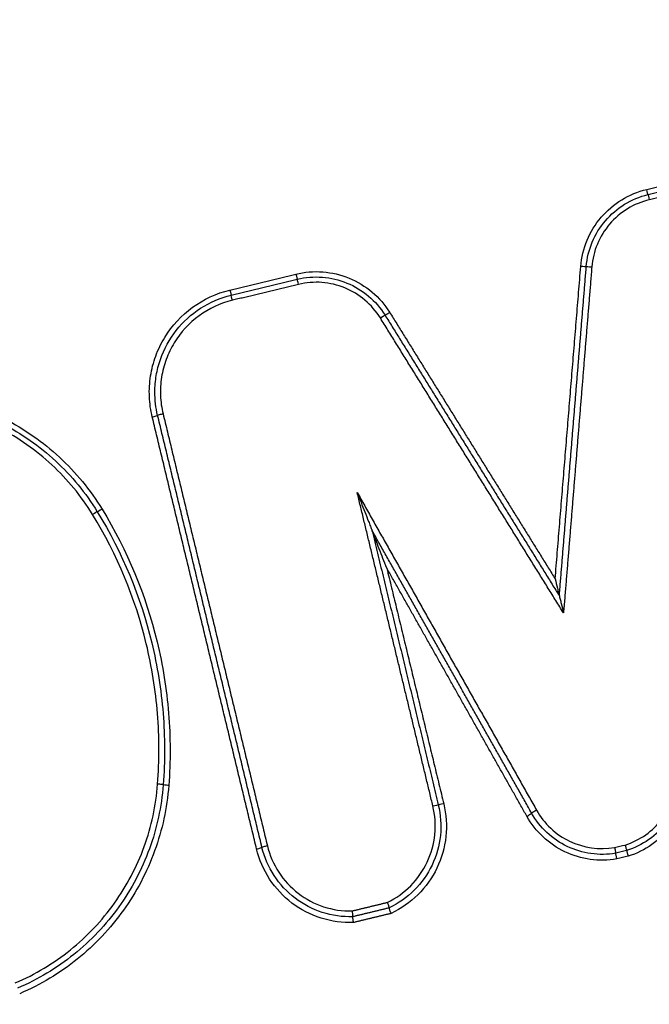
# Model space of a CAD drawing. Units: millimetres. Extents: x -5883 to 5865, y -7514 to 7530.
# Drawn here: x 3895 to 3907, y 847 to 865 of the extents above; entities that cross this region are included whole.
import ezdxf

# ---------------------------------------------------------------- set-up
doc = ezdxf.new("R2010")
doc.units = ezdxf.units.MM
doc.layers.add('2d', color=230, linetype='Continuous')

msp = doc.modelspace()

# ---------------------------------------------------------------- linework, layer by layer
at = {"layer": '2d', "extrusion": (0, 0, -1)}
for centre, major_axis, ratio, start_param, end_param in [((3906.741, 861.716), (0.0235, -0.0972), 0.010219, 0, 1.528496), ((3906.788, 861.522), (0.0235, -0.0972), 0.010237, 3.141593, 4.670015), ((3905.555, 860.33), (0.0997, -0.0082), 0.043861, 0, 1.567208), ((3905.754, 860.314), (0.0997, -0.0082), 0.043872, 3.141593, 4.7088), ((3901.95, 859.395), (0.085, 0.0527), 0.037694, -1.547406, 0), ((3902.12, 859.5), (0.085, 0.0527), 0.037658, 1.594164, 3.141593), ((3896.944, 855.962), (0.0853, 0.0523), 0.038883, 1.594629, 3.141593), ((3898.144, 850.991), (0.0997, -0.0076), 0.047266, 1.567191, 3.141593), ((3902.895, 850.614), (0.0972, 0.0235), 0.04622, -1.559637, 0), ((3903.09, 850.661), (0.0972, 0.0235), 0.046199, 1.58195, 3.141593)]:
    msp.add_ellipse(centre, major_axis=major_axis, ratio=ratio, start_param=start_param, end_param=end_param, dxfattribs=at)
at = {"layer": '2d'}
for centre, major_axis, ratio, start_param, end_param in [((3900.432, 860.193), (0.0235, -0.0972), 0.01035, -1.527957, 0), ((3900.479, 859.998), (0.0235, -0.0972), 0.010368, 1.613709, 3.141593), ((3899.243, 859.906), (0.0235, -0.0972), 0.010374, -1.527855, 0), ((3899.29, 859.711), (0.0235, -0.0972), 0.010392, 1.613811, 3.141593), ((3897.847, 857.621), (0.0972, 0.0235), 0.043738, 4.701829, 6.283185), ((3898.042, 857.668), (0.0972, 0.0235), 0.043726, 1.560239, 3.141593), ((3896.773, 855.858), (0.0853, 0.0523), 0.03892, 0, 1.546941), ((3897.944, 851.006), (0.0997, -0.0076), 0.047266, 0, 1.574402), ((3904.76, 850.535), (0.0871, 0.0491), 0.041443, 1.547413, 3.141593), ((3904.585, 850.437), (0.0871, 0.0491), 0.04147, 4.68899, 6.283185), ((3899.724, 849.848), (0.0972, 0.0235), 0.046486, 4.701165, 6.283185), ((3899.918, 849.895), (0.0972, 0.0235), 0.046475, 1.559576, 3.141593)]:
    msp.add_ellipse(centre, major_axis=major_axis, ratio=ratio, start_param=start_param, end_param=end_param, dxfattribs=at)
for points, knots in [([(4132.477, 981.345), (4132.441, 974.293), (4132.31, 967.244), (4131.858, 953.148), (4131.535, 946.101), (4130.882, 935.543), (4130.665, 932.032), (4129.792, 926.846), (4129.411, 925.149), (4128.64, 922.672), (4128.349, 921.856), (4127.708, 920.239), (4127.36, 919.443), (4126.17, 917.122), (4125.239, 915.673), (4123.116, 912.987), (4121.9, 911.738), (4119.248, 909.467), (4117.834, 908.466), (4114.86, 906.679), (4113.302, 905.89), (4110.095, 904.448), (4108.459, 903.801), (4105.982, 902.882), (4105.153, 902.582), (4103.496, 901.982), (4102.667, 901.683), (4098.52, 900.197), (4095.194, 899.031), (4090.197, 897.308), (4088.529, 896.738), (4085.189, 895.607), (4083.519, 895.044), (4078.504, 893.363), (4075.157, 892.252), (4058.405, 886.749), (4044.95, 882.513), (4004.48, 870.239), (3977.351, 862.613), (3936.386, 852.16), (3922.691, 848.822), (3902.093, 844.005), (3895.217, 842.436), (3884.892, 840.116), (3881.449, 839.349), (3876.282, 838.203), (3874.561, 837.815), (3871.103, 837.083), (3869.362, 836.746), (3867.588, 836.573)], [0, 0, 0, 0, 0.062472, 0.062472, 0.124974, 0.124974, 0.156225, 0.156225, 0.171851, 0.171851, 0.179663, 0.179663, 0.187476, 0.187476, 0.203101, 0.203101, 0.218727, 0.218727, 0.234352, 0.234352, 0.249978, 0.249978, 0.265603, 0.265603, 0.273416, 0.273416, 0.281229, 0.281229, 0.31248, 0.31248, 0.328105, 0.328105, 0.343731, 0.343731, 0.374982, 0.374982, 0.499985, 0.499985, 0.749993, 0.749993, 0.874996, 0.874996, 0.937498, 0.937498, 0.968749, 0.968749, 0.984375, 0.984375, 1, 1, 1, 1]), ([(3867.778, 834.63), (3869.669, 834.815), (3871.471, 835.166), (3874.972, 835.904), (3876.688, 836.29), (3881.858, 837.433), (3885.304, 838.199), (3895.638, 840.515), (3902.522, 842.083), (3923.142, 846.898), (3936.85, 850.235), (3977.864, 860.693), (4005.024, 868.326), (4045.535, 880.61), (4059.006, 884.849), (4075.778, 890.359), (4079.129, 891.471), (4084.15, 893.154), (4085.822, 893.718), (4089.166, 894.849), (4090.839, 895.421), (4095.852, 897.149), (4099.188, 898.319), (4103.349, 899.811), (4104.181, 900.111), (4105.844, 900.714), (4106.674, 901.014), (4109.175, 901.942), (4110.852, 902.605), (4114.163, 904.093), (4115.787, 904.913), (4118.924, 906.795), (4120.433, 907.86), (4123.274, 910.289), (4124.579, 911.626), (4126.882, 914.536), (4127.875, 916.081), (4129.162, 918.589), (4129.543, 919.459), (4130.217, 921.162), (4130.525, 922.026), (4131.344, 924.657), (4131.743, 926.442), (4132.652, 931.837), (4132.869, 935.402), (4133.524, 945.993), (4133.848, 953.064), (4134.301, 967.201), (4134.433, 974.271), (4134.469, 981.345)], [0, 0, 0, 0, 0.015625, 0.015625, 0.03125, 0.03125, 0.0625, 0.0625, 0.125, 0.125, 0.25, 0.25, 0.5, 0.5, 0.625, 0.625, 0.65625, 0.65625, 0.671875, 0.671875, 0.6875, 0.6875, 0.71875, 0.71875, 0.726562, 0.726562, 0.734375, 0.734375, 0.75, 0.75, 0.765625, 0.765625, 0.78125, 0.78125, 0.796875, 0.796875, 0.8125, 0.8125, 0.820313, 0.820313, 0.828125, 0.828125, 0.84375, 0.84375, 0.875, 0.875, 0.9375, 0.9375, 1, 1, 1, 1]), ([(3905.555, 860.325), (3905.568, 860.489), (3905.606, 860.646), (3905.732, 860.947), (3905.817, 861.086), (3906.134, 861.457), (3906.422, 861.635), (3906.741, 861.712)], [0, 0, 0, 0, 0.000484913, 0.000484913, 0.000969826, 0.000969826, 0.001939652, 0.001939652, 0.001939652, 0.001939652]), ([(3905.655, 860.322), (3905.667, 860.474), (3905.703, 860.621), (3905.82, 860.903), (3905.9, 861.033), (3906.196, 861.38), (3906.466, 861.547), (3906.765, 861.619)], [0, 0, 0, 0, 0.000453724, 0.000453724, 0.000907448, 0.000907448, 0.001814896, 0.001814896, 0.001814896, 0.001814896]), ([(3906.788, 861.526), (3906.51, 861.459), (3906.259, 861.304), (3905.983, 860.981), (3905.908, 860.86), (3905.799, 860.597), (3905.766, 860.46), (3905.754, 860.318)], [0, 0, 0, 0, 0.000851244, 0.000851244, 0.001276866, 0.001276866, 0.001702487, 0.001702487, 0.001702487, 0.001702487]), ([(3900.432, 860.188), (3900.591, 860.227), (3900.752, 860.24), (3901.078, 860.215), (3901.236, 860.178), (3901.688, 859.993), (3901.947, 859.774), (3902.12, 859.496)], [0, 0, 0, 0, 0.000484757, 0.000484757, 0.000969514, 0.000969514, 0.001939029, 0.001939029, 0.001939029, 0.001939029]), ([(3900.455, 860.096), (3900.604, 860.132), (3900.755, 860.144), (3901.06, 860.121), (3901.208, 860.085), (3901.631, 859.912), (3901.873, 859.708), (3902.035, 859.448)], [0, 0, 0, 0, 0.000453604, 0.000453604, 0.000907208, 0.000907208, 0.001814415, 0.001814415, 0.001814415, 0.001814415]), ([(3897.847, 857.617), (3897.818, 857.738), (3897.801, 857.861), (3897.791, 858.107), (3897.798, 858.232), (3897.836, 858.477), (3897.867, 858.596), (3897.952, 858.828), (3898.007, 858.942), (3898.2, 859.258), (3898.372, 859.445), (3898.77, 859.735), (3899, 859.843), (3899.243, 859.901)], [0, 0, 0, 0, 0.0003699, 0.0003699, 0.0007398, 0.0007398, 0.0011097, 0.0011097, 0.0014796, 0.0014796, 0.0022194, 0.0022194, 0.0029592, 0.0029592, 0.0029592, 0.0029592]), ([(3901.95, 859.399), (3901.8, 859.642), (3901.574, 859.832), (3901.18, 859.993), (3901.042, 860.026), (3900.758, 860.048), (3900.618, 860.036), (3900.479, 860.003)], [0, 0, 0, 0, 0.000850885, 0.000850885, 0.001276328, 0.001276328, 0.001701771, 0.001701771, 0.001701771, 0.001701771]), ([(3897.894, 858.066), (3897.894, 858.165), (3897.903, 858.266), (3897.936, 858.462), (3897.96, 858.558), (3898.058, 858.839), (3898.155, 859.018), (3898.4, 859.33), (3898.55, 859.466), (3898.884, 859.681), (3899.071, 859.761), (3899.266, 859.809)], [0.000423643, 0.000423643, 0.000423643, 0.000423643, 0.000721014, 0.000721014, 0.001018386, 0.001018386, 0.001613129, 0.001613129, 0.002207872, 0.002207872, 0.002802616, 0.002802616, 0.002802616, 0.002802616]), ([(3899.29, 859.716), (3899.072, 859.663), (3898.867, 859.567), (3898.511, 859.307), (3898.357, 859.14), (3898.185, 858.858), (3898.136, 858.756), (3898.06, 858.549), (3898.032, 858.442), (3897.998, 858.223), (3897.991, 858.111), (3898, 857.891), (3898.015, 857.781), (3898.042, 857.673)], [0, 0, 0, 0, 0.000667086, 0.000667086, 0.001334172, 0.001334172, 0.001667715, 0.001667715, 0.002001258, 0.002001258, 0.002334801, 0.002334801, 0.002668344, 0.002668344, 0.002668344, 0.002668344]), ([(3892.848, 858.069), (3893.254, 858.097), (3893.655, 858.07), (3894.248, 857.947), (3894.446, 857.892), (3894.826, 857.758), (3895.01, 857.678), (3895.546, 857.402), (3895.883, 857.166), (3896.325, 856.756), (3896.463, 856.61), (3896.719, 856.298), (3896.837, 856.131), (3896.944, 855.958)], [0, 0, 0, 0, 0.001204806, 0.001204806, 0.00180721, 0.00180721, 0.002409613, 0.002409613, 0.003614419, 0.003614419, 0.004216822, 0.004216822, 0.004819225, 0.004819225, 0.004819225, 0.004819225]), ([(3892.855, 857.974), (3893.252, 858.001), (3893.644, 857.974), (3894.224, 857.855), (3894.417, 857.801), (3894.788, 857.67), (3894.969, 857.592), (3895.492, 857.322), (3895.822, 857.091), (3896.254, 856.69), (3896.388, 856.548), (3896.638, 856.242), (3896.754, 856.08), (3896.858, 855.91)], [0, 0, 0, 0, 0.001177675, 0.001177675, 0.001766513, 0.001766513, 0.00235535, 0.00235535, 0.003533026, 0.003533026, 0.004121863, 0.004121863, 0.004710701, 0.004710701, 0.004710701, 0.004710701]), ([(3896.773, 855.862), (3896.672, 856.028), (3896.558, 856.187), (3896.314, 856.485), (3896.182, 856.625), (3895.761, 857.016), (3895.439, 857.242), (3894.927, 857.505), (3894.751, 857.581), (3894.388, 857.71), (3894.199, 857.762), (3893.633, 857.879), (3893.25, 857.905), (3892.862, 857.878)], [0, 0, 0, 0, 0.000583108, 0.000583108, 0.001166216, 0.001166216, 0.002332432, 0.002332432, 0.002915541, 0.002915541, 0.003498649, 0.003498649, 0.004664865, 0.004664865, 0.004664865, 0.004664865]), ([(3901.534, 856.255), (3901.58, 856.14), (3901.625, 856.024), (3901.693, 855.851), (3901.716, 855.794), (3901.749, 855.708), (3901.76, 855.679), (3901.777, 855.637), (3901.782, 855.623), (3901.79, 855.603), (3901.793, 855.596), (3901.797, 855.584), (3901.8, 855.577), (3901.8, 855.576)], [-0.0000038267, -0.0000038267, -0.0000038267, -0.0000038267, 0.0003677833, 0.0003677833, 0.0005535883, 0.0005535883, 0.0006464908, 0.0006464908, 0.000692942, 0.000692942, 0.0007161676, 0.0007161676, 0.0007393932, 0.0007393932, 0.0007393932, 0.0007393932]), ([(3897.944, 851.011), (3897.977, 851.436), (3897.976, 851.859), (3897.908, 852.7), (3897.84, 853.121), (3897.541, 854.359), (3897.219, 855.135), (3896.773, 855.862)], [0, 0, 0, 0, 0.001266901, 0.001266901, 0.002533802, 0.002533802, 0.005067605, 0.005067605, 0.005067605, 0.005067605]), ([(3896.858, 855.91), (3897.31, 855.174), (3897.636, 854.388), (3897.939, 853.134), (3898.007, 852.708), (3898.076, 851.857), (3898.077, 851.429), (3898.044, 850.999)], [0, 0, 0, 0, 0.002555159, 0.002555159, 0.003832738, 0.003832738, 0.005110317, 0.005110317, 0.005110317, 0.005110317]), ([(3896.944, 855.958), (3897.4, 855.213), (3897.73, 854.417), (3898.037, 853.148), (3898.106, 852.717), (3898.176, 851.855), (3898.177, 851.422), (3898.144, 850.986)], [0, 0, 0, 0, 0.002586456, 0.002586456, 0.003879684, 0.003879684, 0.005172912, 0.005172912, 0.005172912, 0.005172912]), ([(3902.066, 854.897), (3902.02, 855.012), (3901.975, 855.128), (3901.907, 855.301), (3901.885, 855.358), (3901.851, 855.444), (3901.84, 855.473), (3901.823, 855.515), (3901.818, 855.529), (3901.81, 855.549), (3901.808, 855.556), (3901.803, 855.568), (3901.8, 855.575), (3901.8, 855.576)], [-0.0000038269, -0.0000038269, -0.0000038269, -0.0000038269, 0.0003678032, 0.0003678032, 0.0005536183, 0.0005536183, 0.0006465258, 0.0006465258, 0.0006929796, 0.0006929796, 0.0007162065, 0.0007162065, 0.0007394333, 0.0007394333, 0.0007394333, 0.0007394333]), ([(3905.095, 854.703), (3905.109, 854.646), (3905.122, 854.59), (3905.142, 854.507), (3905.149, 854.48), (3905.158, 854.442), (3905.161, 854.429), (3905.167, 854.408), (3905.17, 854.397), (3905.17, 854.397)], [-0.0000025942, -0.0000025942, -0.0000025942, -0.0000025942, 0.0001716565, 0.0001716565, 0.0002587819, 0.0002587819, 0.0003023445, 0.0003023445, 0.0003459072, 0.0003459072, 0.0003459072, 0.0003459072]), ([(3905.17, 854.397), (3905.17, 854.396), (3905.173, 854.386), (3905.178, 854.364), (3905.181, 854.352), (3905.191, 854.314), (3905.197, 854.286), (3905.217, 854.204), (3905.231, 854.148), (3905.245, 854.091)], [0, 0, 0, 0, 0.0000440426, 0.0000440426, 0.0000880852, 0.0000880852, 0.0001761703, 0.0001761703, 0.0003523407, 0.0003523407, 0.0003523407, 0.0003523407]), ([(3906.353, 849.914), (3906.619, 849.999), (3906.854, 850.166), (3907.105, 850.496), (3907.171, 850.618), (3907.265, 850.879), (3907.291, 851.014), (3907.297, 851.153)], [0, 0, 0, 0, 0.000832349, 0.000832349, 0.001248523, 0.001248523, 0.001664697, 0.001664697, 0.001664697, 0.001664697]), ([(3907.397, 851.144), (3907.391, 850.994), (3907.362, 850.849), (3907.261, 850.568), (3907.19, 850.437), (3906.92, 850.083), (3906.666, 849.904), (3906.38, 849.813)], [0, 0, 0, 0, 0.000443799, 0.000443799, 0.000887598, 0.000887598, 0.001775196, 0.001775196, 0.001775196, 0.001775196]), ([(3907.497, 851.135), (3907.49, 850.975), (3907.46, 850.82), (3907.352, 850.519), (3907.275, 850.379), (3906.985, 849.999), (3906.713, 849.808), (3906.407, 849.712)], [0, 0, 0, 0, 0.000475193, 0.000475193, 0.000950385, 0.000950385, 0.00190077, 0.00190077, 0.00190077, 0.00190077]), ([(3895.384, 847.433), (3895.563, 847.509), (3895.737, 847.598), (3896.067, 847.797), (3896.224, 847.907), (3896.673, 848.268), (3896.943, 848.554), (3897.277, 849.023), (3897.378, 849.186), (3897.557, 849.527), (3897.637, 849.705), (3897.834, 850.249), (3897.915, 850.624), (3897.944, 851.011)], [0, 0, 0, 0, 0.00058342, 0.00058342, 0.001166841, 0.001166841, 0.002333681, 0.002333681, 0.002917102, 0.002917102, 0.003500522, 0.003500522, 0.004667363, 0.004667363, 0.004667363, 0.004667363]), ([(3898.044, 850.999), (3898.014, 850.602), (3897.931, 850.218), (3897.729, 849.662), (3897.648, 849.479), (3897.464, 849.13), (3897.361, 848.963), (3897.019, 848.484), (3896.742, 848.191), (3896.284, 847.822), (3896.123, 847.709), (3895.784, 847.506), (3895.606, 847.414), (3895.423, 847.336)], [0, 0, 0, 0, 0.001178215, 0.001178215, 0.001767323, 0.001767323, 0.002356431, 0.002356431, 0.003534646, 0.003534646, 0.004123754, 0.004123754, 0.004712861, 0.004712861, 0.004712861, 0.004712861]), ([(3898.144, 850.986), (3898.113, 850.581), (3898.028, 850.188), (3897.821, 849.619), (3897.739, 849.432), (3897.551, 849.075), (3897.445, 848.904), (3897.095, 848.414), (3896.812, 848.114), (3896.343, 847.736), (3896.178, 847.621), (3895.832, 847.413), (3895.65, 847.319), (3895.463, 847.239)], [0, 0, 0, 0, 0.001205404, 0.001205404, 0.001808106, 0.001808106, 0.002410808, 0.002410808, 0.003616212, 0.003616212, 0.004218915, 0.004218915, 0.004821617, 0.004821617, 0.004821617, 0.004821617]), ([(3902.075, 848.881), (3902.232, 848.958), (3902.373, 849.058), (3902.618, 849.306), (3902.717, 849.448), (3902.866, 849.763), (3902.912, 849.929), (3902.948, 850.277), (3902.936, 850.449), (3902.895, 850.618)], [0, 0, 0, 0, 0.000524529, 0.000524529, 0.001049058, 0.001049058, 0.001573587, 0.001573587, 0.002098116, 0.002098116, 0.002098116, 0.002098116]), ([(3902.993, 850.637), (3903.036, 850.455), (3903.049, 850.271), (3903.01, 849.899), (3902.96, 849.722), (3902.799, 849.384), (3902.693, 849.233), (3902.428, 848.969), (3902.278, 848.862), (3902.109, 848.782)], [0, 0, 0, 0, 0.000553642, 0.000553642, 0.001107284, 0.001107284, 0.001660925, 0.001660925, 0.002214567, 0.002214567, 0.002214567, 0.002214567]), ([(3903.09, 850.656), (3903.137, 850.462), (3903.149, 850.266), (3903.108, 849.869), (3903.054, 849.68), (3902.881, 849.321), (3902.767, 849.16), (3902.484, 848.88), (3902.323, 848.767), (3902.142, 848.682)], [0, 0, 0, 0, 0.00059035, 0.00059035, 0.0011807, 0.0011807, 0.001771051, 0.001771051, 0.002361401, 0.002361401, 0.002361401, 0.002361401]), ([(3904.76, 850.54), (3904.828, 850.419), (3904.913, 850.311), (3905.115, 850.121), (3905.23, 850.043), (3905.604, 849.864), (3905.889, 849.823), (3906.164, 849.869)], [0, 0, 0, 0, 0.000412366, 0.000412366, 0.000824731, 0.000824731, 0.001649463, 0.001649463, 0.001649463, 0.001649463]), ([(3906.205, 849.663), (3905.888, 849.609), (3905.559, 849.655), (3905.128, 849.86), (3904.996, 849.95), (3904.762, 850.168), (3904.664, 850.293), (3904.585, 850.432)], [0, 0, 0, 0, 0.000958126, 0.000958126, 0.001437188, 0.001437188, 0.001916251, 0.001916251, 0.001916251, 0.001916251]), ([(3906.184, 849.766), (3905.889, 849.716), (3905.582, 849.76), (3905.179, 849.952), (3905.056, 850.036), (3904.838, 850.24), (3904.746, 850.356), (3904.672, 850.486)], [0, 0, 0, 0, 0.000894993, 0.000894993, 0.00134249, 0.00134249, 0.001789987, 0.001789987, 0.001789987, 0.001789987]), ([(3901.468, 848.519), (3901.268, 848.512), (3901.073, 848.539), (3900.693, 848.66), (3900.518, 848.75), (3900.201, 848.991), (3900.067, 849.136), (3899.849, 849.469), (3899.771, 849.65), (3899.724, 849.843)], [0, 0, 0, 0, 0.000598369, 0.000598369, 0.001196739, 0.001196739, 0.001795108, 0.001795108, 0.002393478, 0.002393478, 0.002393478, 0.002393478]), ([(3901.454, 848.624), (3901.267, 848.618), (3901.084, 848.644), (3900.728, 848.759), (3900.565, 848.845), (3900.268, 849.072), (3900.142, 849.207), (3899.938, 849.52), (3899.865, 849.69), (3899.821, 849.871)], [0, 0, 0, 0, 0.000561284, 0.000561284, 0.001122568, 0.001122568, 0.001683852, 0.001683852, 0.002245136, 0.002245136, 0.002245136, 0.002245136]), ([(3899.918, 849.9), (3899.959, 849.73), (3900.027, 849.572), (3900.218, 849.279), (3900.335, 849.152), (3900.611, 848.939), (3900.764, 848.859), (3901.096, 848.75), (3901.266, 848.724), (3901.441, 848.728)], [0, 0, 0, 0, 0.000516956, 0.000516956, 0.001033912, 0.001033912, 0.001550868, 0.001550868, 0.002067824, 0.002067824, 0.002067824, 0.002067824]), ([(3906.164, 849.869), (3906.165, 849.866), (3906.165, 849.864), (3906.166, 849.861), (3906.167, 849.855), (3906.169, 849.849), (3906.17, 849.843), (3906.172, 849.832), (3906.174, 849.821), (3906.176, 849.812), (3906.178, 849.803), (3906.179, 849.794), (3906.181, 849.788), (3906.182, 849.781), (3906.183, 849.775), (3906.184, 849.772), (3906.184, 849.768), (3906.185, 849.766), (3906.184, 849.766)], [-0.0000074785, -0.0000074785, -0.0000074785, -0.0000074785, 0, 0, 0, 0.0000193526, 0.0000193526, 0.0000193526, 0.0000532631, 0.0000532631, 0.0000532631, 0.0000871545, 0.0000871545, 0.0000871545, 0.0001210383, 0.0001210383, 0.0001210383, 0.0001549225, 0.0001549225, 0.0001549225, 0.0001549225]), ([(3906.353, 849.914), (3906.354, 849.912), (3906.355, 849.909), (3906.355, 849.907), (3906.357, 849.901), (3906.359, 849.895), (3906.36, 849.889), (3906.363, 849.878), (3906.366, 849.868), (3906.368, 849.859), (3906.371, 849.85), (3906.373, 849.841), (3906.375, 849.834), (3906.377, 849.828), (3906.378, 849.822), (3906.379, 849.819), (3906.38, 849.815), (3906.38, 849.813), (3906.38, 849.813)], [-0.0000074788, -0.0000074788, -0.0000074788, -0.0000074788, 0, 0, 0, 0.0000192624, 0.0000192624, 0.0000192624, 0.0000531743, 0.0000531743, 0.0000531743, 0.0000870673, 0.0000870673, 0.0000870673, 0.0001209526, 0.0001209526, 0.0001209526, 0.0001548383, 0.0001548383, 0.0001548383, 0.0001548383]), ([(3906.38, 849.813), (3906.38, 849.813), (3906.38, 849.811), (3906.381, 849.808), (3906.382, 849.804), (3906.383, 849.799), (3906.385, 849.792), (3906.387, 849.785), (3906.389, 849.777), (3906.392, 849.768), (3906.394, 849.758), (3906.397, 849.748), (3906.4, 849.738), (3906.401, 849.732), (3906.403, 849.725), (3906.405, 849.719), (3906.405, 849.717), (3906.406, 849.714), (3906.407, 849.712)], [0, 0, 0, 0, 0.0000335611, 0.0000335611, 0.0000335611, 0.0000671217, 0.0000671217, 0.0000671217, 0.0001006904, 0.0001006904, 0.0001006904, 0.0001342778, 0.0001342778, 0.0001342778, 0.0001530959, 0.0001530959, 0.0001530959, 0.0001608364, 0.0001608364, 0.0001608364, 0.0001608364]), ([(3906.205, 849.663), (3906.204, 849.666), (3906.204, 849.668), (3906.203, 849.671), (3906.202, 849.677), (3906.201, 849.683), (3906.199, 849.689), (3906.197, 849.7), (3906.195, 849.71), (3906.193, 849.72), (3906.191, 849.729), (3906.19, 849.737), (3906.188, 849.744), (3906.187, 849.751), (3906.186, 849.757), (3906.185, 849.76), (3906.185, 849.764), (3906.184, 849.766), (3906.184, 849.766)], [-0.0000077402, -0.0000077402, -0.0000077402, -0.0000077402, 0, 0, 0, 0.0000190932, 0.0000190932, 0.0000190932, 0.0000530084, 0.0000530084, 0.0000530084, 0.0000869047, 0.0000869047, 0.0000869047, 0.0001207929, 0.0001207929, 0.0001207929, 0.0001546816, 0.0001546816, 0.0001546816, 0.0001546816]), ([(4083.161, 849.492), (4047.71, 841.843), (4012.056, 835.379), (3958.267, 827.431), (3940.279, 825.073), (3913.253, 821.973), (3904.236, 821.013), (3890.7, 819.68), (3886.186, 819.253), (3877.155, 818.436), (3872.641, 818.038), (3868.099, 817.682)], [0, 0, 0, 0, 0.5, 0.5, 0.75, 0.75, 0.875, 0.875, 0.9375, 0.9375, 1, 1, 1, 1]), ([(3901.441, 848.728), (3901.441, 848.727), (3901.441, 848.725), (3901.441, 848.724), (3901.442, 848.716), (3901.443, 848.709), (3901.444, 848.701), (3901.446, 848.69), (3901.447, 848.68), (3901.448, 848.67), (3901.45, 848.661), (3901.451, 848.652), (3901.452, 848.645), (3901.452, 848.639), (3901.453, 848.633), (3901.454, 848.629), (3901.454, 848.626), (3901.454, 848.624), (3901.454, 848.624)], [-0.0000043316, -0.0000043316, -0.0000043316, -0.0000043316, 0, 0, 0, 0.0000231764, 0.0000231764, 0.0000231764, 0.0000570953, 0.0000570953, 0.0000570953, 0.0000908439, 0.0000908439, 0.0000908439, 0.000124523, 0.000124523, 0.000124523, 0.0001582065, 0.0001582065, 0.0001582065, 0.0001582065]), ([(3902.075, 848.881), (3902.076, 848.88), (3902.076, 848.879), (3902.077, 848.877), (3902.079, 848.87), (3902.082, 848.863), (3902.084, 848.856), (3902.088, 848.846), (3902.091, 848.836), (3902.094, 848.827), (3902.098, 848.818), (3902.1, 848.809), (3902.103, 848.803), (3902.105, 848.796), (3902.106, 848.791), (3902.108, 848.787), (3902.109, 848.784), (3902.109, 848.782), (3902.109, 848.782)], [-0.0000043321, -0.0000043321, -0.0000043321, -0.0000043321, 0, 0, 0, 0.0000228329, 0.0000228329, 0.0000228329, 0.0000567604, 0.0000567604, 0.0000567604, 0.000090517, 0.000090517, 0.000090517, 0.0001242035, 0.0001242035, 0.0001242035, 0.0001578943, 0.0001578943, 0.0001578943, 0.0001578943]), ([(3902.142, 848.682), (3902.142, 848.684), (3902.141, 848.685), (3902.141, 848.686), (3902.138, 848.694), (3902.136, 848.701), (3902.133, 848.708), (3902.13, 848.718), (3902.126, 848.728), (3902.123, 848.737), (3902.12, 848.746), (3902.117, 848.754), (3902.115, 848.761), (3902.113, 848.767), (3902.111, 848.773), (3902.11, 848.776), (3902.109, 848.78), (3902.109, 848.782), (3902.109, 848.782)], [-0.0000044657, -0.0000044657, -0.0000044657, -0.0000044657, 0, 0, 0, 0.000022663, 0.000022663, 0.000022663, 0.0000565981, 0.0000565981, 0.0000565981, 0.0000903626, 0.0000903626, 0.0000903626, 0.0001240538, 0.0001240538, 0.0001240538, 0.0001577496, 0.0001577496, 0.0001577496, 0.0001577496]), ([(3901.468, 848.519), (3901.467, 848.521), (3901.467, 848.522), (3901.467, 848.524), (3901.466, 848.531), (3901.465, 848.539), (3901.464, 848.546), (3901.462, 848.557), (3901.461, 848.568), (3901.46, 848.577), (3901.459, 848.587), (3901.457, 848.595), (3901.457, 848.602), (3901.456, 848.609), (3901.455, 848.614), (3901.455, 848.618), (3901.454, 848.622), (3901.454, 848.624), (3901.454, 848.624)], [-0.0000044652, -0.0000044652, -0.0000044652, -0.0000044652, 0, 0, 0, 0.0000230074, 0.0000230074, 0.0000230074, 0.000056934, 0.000056934, 0.000056934, 0.0000906903, 0.0000906903, 0.0000906903, 0.0001243742, 0.0001243742, 0.0001243742, 0.0001580626, 0.0001580626, 0.0001580626, 0.0001580626]), ([(3868.164, 816.612), (3872.683, 816.962), (3877.209, 817.331), (3886.253, 818.107), (3890.773, 818.513), (3904.327, 819.79), (3913.356, 820.717), (3940.418, 823.723), (3958.431, 826.03), (4012.293, 833.845), (4047.997, 840.25), (4083.498, 847.852)], [0, 0, 0, 0, 0.0625, 0.0625, 0.125, 0.125, 0.25, 0.25, 0.5, 0.5, 1, 1, 1, 1])]:
    msp.add_open_spline(points, degree=3, knots=knots, dxfattribs=at)
for points, weights in [([(3906.741, 861.712), (3907.137, 861.808), (3907.534, 861.903), (3907.93, 861.999)], [1, 0.99999999909, 0.99999999909, 1]), ([(3906.765, 861.619), (3907.161, 861.715), (3907.557, 861.81), (3907.953, 861.906)], [1, 0.99999999909, 0.99999999909, 1]), ([(3907.977, 861.813), (3907.581, 861.718), (3907.184, 861.622), (3906.788, 861.526)], [1, 0.99999999909, 0.99999999909, 1]), ([(3905.095, 854.703), (3905.248, 856.577), (3905.402, 858.451), (3905.555, 860.325)], [1, 0.99999965091, 0.99999965091, 1]), ([(3905.17, 854.397), (3905.331, 856.372), (3905.493, 858.347), (3905.655, 860.322)], [1, 0.999999612286, 0.999999612286, 1]), ([(3905.754, 860.318), (3905.584, 858.242), (3905.415, 856.167), (3905.245, 854.091)], [1, 0.999999571721, 0.999999571721, 1]), ([(3899.243, 859.901), (3899.639, 859.997), (3900.036, 860.093), (3900.432, 860.188)], [1, 0.99999999909, 0.99999999909, 1]), ([(3899.266, 859.809), (3899.663, 859.904), (3900.059, 860), (3900.455, 860.096)], [1, 0.99999999909, 0.99999999909, 1]), ([(3900.479, 860.003), (3900.082, 859.907), (3899.686, 859.812), (3899.29, 859.716)], [1, 0.99999999909, 0.99999999909, 1]), ([(3905.245, 854.091), (3904.147, 855.86), (3903.048, 857.63), (3901.95, 859.399)], [1, 0.999999688744, 0.999999688744, 1]), ([(3902.035, 859.448), (3903.08, 857.764), (3904.125, 856.08), (3905.17, 854.397)], [1, 0.999999718222, 0.999999718222, 1]), ([(3902.12, 859.496), (3903.112, 857.898), (3904.103, 856.3), (3905.095, 854.703)], [1, 0.999999746296, 0.999999746296, 1]), ([(3899.724, 849.843), (3899.098, 852.434), (3898.473, 855.025), (3897.847, 857.617)], [1, 0.999999332672, 0.999999332672, 1]), ([(3899.821, 849.871), (3899.196, 852.462), (3898.57, 855.054), (3897.944, 857.645)], [1, 0.999999332527, 0.999999332527, 1]), ([(3898.042, 857.673), (3898.667, 855.082), (3899.293, 852.491), (3899.918, 849.9)], [1, 0.999999332527, 0.999999332527, 1]), ([(3902.895, 850.618), (3902.442, 852.497), (3901.988, 854.376), (3901.534, 856.255)], [1, 0.999999649061, 0.999999649061, 1]), ([(3901.534, 856.255), (3902.61, 854.35), (3903.685, 852.445), (3904.76, 850.54)], [1, 0.999999639245, 0.999999639245, 1]), ([(3901.8, 855.576), (3902.198, 853.93), (3902.595, 852.283), (3902.993, 850.637)], [1, 0.999999730538, 0.999999730538, 1]), ([(3904.672, 850.486), (3903.715, 852.183), (3902.758, 853.879), (3901.8, 855.576)], [1, 0.999999713843, 0.999999713843, 1]), ([(3904.585, 850.432), (3903.746, 851.921), (3902.906, 853.409), (3902.066, 854.897)], [1, 0.999999779859, 0.999999779859, 1]), ([(3902.066, 854.897), (3902.407, 853.483), (3902.748, 852.07), (3903.09, 850.656)], [1, 0.99999980135, 0.99999980135, 1]), ([(3901.441, 848.728), (3901.652, 848.779), (3901.864, 848.83), (3902.075, 848.881)], [1, 0.999999999741, 0.999999999741, 1]), ([(3902.109, 848.782), (3901.891, 848.729), (3901.672, 848.676), (3901.454, 848.624)], [1, 0.999999999724, 0.999999999724, 1]), ([(3902.142, 848.682), (3901.917, 848.628), (3901.692, 848.574), (3901.468, 848.519)], [1, 0.999999999707, 0.999999999707, 1])]:
    msp.add_rational_spline(points, weights, degree=3, dxfattribs=at)
for points in [[(3897.944, 857.645), (3897.911, 857.784), (3897.894, 857.924), (3897.894, 858.066)], [(3906.164, 849.869), (3906.227, 849.884), (3906.29, 849.899), (3906.353, 849.914)], [(3906.38, 849.813), (3906.315, 849.797), (3906.25, 849.782), (3906.184, 849.766)], [(3906.407, 849.712), (3906.339, 849.696), (3906.272, 849.679), (3906.205, 849.663)]]:
    msp.add_open_spline(points, degree=3, dxfattribs=at)

doc.saveas('drawing.dxf')
